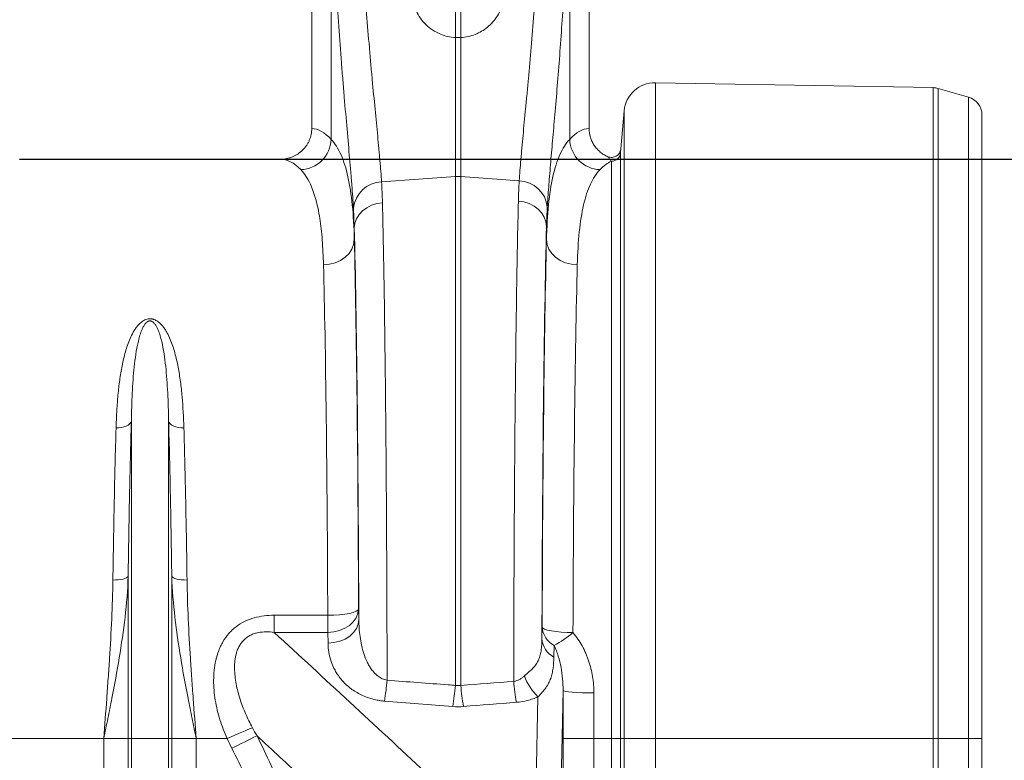
# Model space of a CAD drawing. Units: millimetres. Extents: x -131 to 13417, y 125 to 5642.
# Drawn here: x 11062 to 11382, y 3253 to 3494 of the extents above; entities that cross this region are included whole.
import ezdxf

# ---------------------------------------------------------------- set-up
doc = ezdxf.new("R2010")
doc.units = ezdxf.units.MM

# ---------------------------------------------------------------- blocks, each defined once
blk = doc.blocks.new('A$C19437')
at = {"color": 7, "linetype": 'Continuous', "lineweight": 20}
for p, q in [((3822.8499, 3470.5384), (3822.8499, 3333.0307)), ((3912.8499, 3333.0307), (3912.8499, 3470.5384)), ((3906.5578, 3420.0806), (3906.5578, 3329.47)), ((3829.1445, 3329.4673), (3829.1445, 3418.2175)), ((3869.4784, 3362.4974), (3869.4784, 3392.4467)), ((3871.2215, 3392.4467), (3871.2215, 3362.4974)), ((3869.4784, 3317.4394), (3869.4784, 3362.4974)), ((3871.2215, 3362.4974), (3869.4784, 3362.4974)), ((3871.2215, 3362.4974), (3871.2215, 3317.4394)), ((4024.5624, 3346.2629), (3934.3575, 3347.8375)), ((4036.0037, 3343.1949), (4026.1115, 3346.0314)), ((3924.2211, 3338.7106), (3923.1409, 3326.3644)), ((4040.3499, 3337.4273), (4040.3499, 3135.0383)), ((3923.0895, 3325.1162), (3923.0895, 3135.0383)), ((3812.6956, 3323.0384), (3728.0042, 3323.0384)), ((3920.1009, 3135.0383), (3920.1009, 3322.3872)), ((3845.5189, 3315.6437), (3869.4784, 3317.4394)), ((3869.4784, 3152.2775), (3869.4784, 3317.4394)), ((3890.1746, 3316.0189), (3871.2215, 3317.4394)), ((3871.2215, 3317.4394), (3871.2215, 3152.2775)), ((3836.6642, 3300.7186), (3836.3973, 3307.1098)), ((3899.0376, 3296.9479), (3899.0376, 3301.2384)), ((3836.6642, 3300.7186), (3836.6642, 3296.9575)), ((3764.303, 3135.0383), (3764.303, 3238.0709)), ((3776.3968, 3135.0383), (3776.3968, 3238.0709)), ((3763.2727, 3135.0383), (3763.2727, 3187.6048)), ((3777.4272, 3135.0383), (3777.4272, 3187.6048)), ((3838.0544, 3177.1535), (3838.1269, 3173.6707)), ((3810.6682, 3169.4931), (3810.6682, 3175.0265)), ((3810.6682, 3175.0265), (3828.0559, 3175.0265)), ((3828.0559, 3169.4931), (3828.0559, 3175.0265)), ((3897.5526, 3167.4433), (3897.6313, 3171.2349)), ((3828.0559, 3169.4931), (3810.6682, 3169.4931)), ((3828.1285, 3166.0102), (3828.0559, 3169.4931)), ((3901.5091, 3165.2299), (3901.4303, 3161.4384)), ((3894.6008, 3069.8499), (3896.2378, 3148.5411)), ((3904.4076, 3150.6341), (3902.5996, 3063.7215)), ((3755.3423, 3135.0383), (3712.5644, 3135.0383)), ((3763.2727, 3135.0383), (3755.3423, 3135.0383)), ((3755.3423, 2924.9478), (3755.3423, 3135.0383)), ((3763.2727, 2798.0341), (3763.2727, 3135.0383)), ((3764.303, 3135.0383), (3763.2727, 3135.0383)), ((3764.303, 2793.4073), (3764.303, 3135.0383)), ((3776.3968, 3135.0383), (3764.303, 3135.0383)), ((3776.3968, 2793.4073), (3776.3968, 3135.0383)), ((3777.4272, 3135.0383), (3776.3968, 3135.0383)), ((3777.4272, 2798.0341), (3777.4272, 3135.0383)), ((3785.3575, 3135.0383), (3777.4272, 3135.0383)), ((3785.3575, 2924.9478), (3785.3575, 3135.0383)), ((3795.3916, 3135.0383), (3785.3575, 3135.0383)), ((3914.3953, 3135.0383), (3904.3969, 3135.0383)), ((3920.1009, 3135.0383), (3914.3953, 3135.0383)), ((3920.1009, 2802.1778), (3920.1009, 3135.0383)), ((3920.1009, 3135.0383), (3923.0895, 3135.0383)), ((3924.2211, 3135.0383), (3923.0895, 3135.0383)), ((3923.0895, 3135.0383), (3923.0895, 2800.5442)), ((3934.3575, 3135.0383), (3924.2211, 3135.0383)), ((3924.2211, 2792.8293), (3924.2211, 3135.0383)), ((3934.3575, 3135.0383), (3934.3575, 2787.3851)), ((4024.5624, 3135.0383), (3934.3575, 3135.0383)), ((4024.5624, 2788.3243), (4024.5624, 3135.0383)), ((4024.5624, 3135.0383), (4026.1115, 3135.0383)), ((4026.1115, 3135.0383), (4026.1115, 2788.4624)), ((4036.0037, 3135.0383), (4026.1115, 3135.0383)), ((4036.0037, 2790.1544), (4036.0037, 3135.0383)), ((4036.0037, 3135.0383), (4040.3499, 3135.0383)), ((4040.3499, 3135.0383), (4040.3499, 2793.5947))]:
    blk.add_line(p, q, dxfattribs=at)
at = {"color": 8, "linetype": 'Continuous', "lineweight": 20}
for p, q in [((3934.3575, 3347.8375), (3934.3575, 3135.0383)), ((4024.5624, 3135.0383), (4024.5624, 3346.2629)), ((4026.1115, 3346.0314), (4026.1115, 3135.0383)), ((4036.0037, 3135.0383), (4036.0037, 3343.1949)), ((3924.2211, 3135.0383), (3924.2211, 3338.7106))]:
    blk.add_line(p, q, dxfattribs=at)
at = {"color": 7, "linetype": 'Continuous', "lineweight": -2}
blk.add_line((3728.0042, 3323.0384), (4335.346, 3323.0384), dxfattribs=at)
at = {"color": 7, "linetype": 'Continuous', "lineweight": 0}
blk.add_line((3732.6917, 3323.0384), (4220.346, 3323.0384), dxfattribs=at)
at = {"color": 7, "linetype": 'Continuous', "lineweight": 20, "flags": 128}
for points in [[(3836.6642, 3300.7186), (3836.8515, 3302.2305), (3837.3707, 3303.6914), (3838.2043, 3305.0517), (3839.3241, 3306.2653), (3840.6922, 3307.2913), (3842.2624, 3308.0949), (3843.9814, 3308.6488), (3845.7911, 3308.9345)], [(3899.0376, 3301.2384), (3898.8504, 3302.7519), (3898.3313, 3304.2142), (3897.4977, 3305.5758), (3896.3779, 3306.7906), (3895.0097, 3307.8176), (3893.4396, 3308.6219), (3891.7205, 3309.1764), (3889.9106, 3309.4622)], [(3836.6642, 3296.9575), (3836.4551, 3295.3721), (3835.8745, 3293.8468), (3834.9445, 3292.4396), (3833.7004, 3291.2038), (3832.1895, 3290.1863), (3830.4689, 3289.4257), (3828.6041, 3288.9508), (3826.6658, 3288.7797)], [(3899.0376, 3296.9479), (3899.2467, 3295.3626), (3899.8273, 3293.8374), (3900.7572, 3292.4302), (3902.0013, 3291.1945), (3903.5122, 3290.177), (3905.2328, 3289.4165), (3907.0976, 3288.9417), (3909.036, 3288.7706)], [(3764.303, 3238.0709), (3764.1068, 3237.6043), (3763.7566, 3237.1672), (3763.2638, 3236.7738), (3762.6442, 3236.4368), (3761.9179, 3236.1671), (3761.1085, 3235.9734), (3760.242, 3235.8621), (3759.3466, 3235.8366)], [(3776.3968, 3238.0709), (3776.593, 3237.6043), (3776.9432, 3237.1672), (3777.436, 3236.7738), (3778.0556, 3236.4368), (3778.7819, 3236.1671), (3779.5914, 3235.9734), (3780.4578, 3235.8621), (3781.3533, 3235.8366)], [(3763.2727, 3187.6048), (3763.0754, 3187.3674), (3762.7245, 3187.1454), (3762.2313, 3186.946), (3761.6116, 3186.7757), (3760.8856, 3186.6398), (3760.0767, 3186.5428), (3759.2109, 3186.4879), (3758.3162, 3186.4768)], [(3777.4272, 3187.6048), (3777.6244, 3187.3674), (3777.9754, 3187.1454), (3778.4686, 3186.946), (3779.0882, 3186.7757), (3779.8142, 3186.6398), (3780.6232, 3186.5428), (3781.489, 3186.4879), (3782.3836, 3186.4768)], [(3828.0559, 3169.4931), (3829.9928, 3169.6548), (3831.8564, 3170.1007), (3833.576, 3170.8137), (3835.0865, 3171.7669), (3836.3306, 3172.9242), (3837.2613, 3174.2417), (3837.8432, 3175.6695), (3838.0544, 3177.1535)], [(3828.0559, 3175.0265), (3829.9858, 3175.0735), (3831.8432, 3175.1987), (3833.5582, 3175.3974), (3835.0663, 3175.6622), (3836.3107, 3175.983), (3837.2448, 3176.3478), (3837.8334, 3176.743), (3838.0544, 3177.1535)], [(3828.1285, 3166.0102), (3830.0654, 3166.172), (3831.929, 3166.6179), (3833.6486, 3167.3309), (3835.159, 3168.2841), (3836.4032, 3169.4414), (3837.3338, 3170.7589), (3837.9158, 3172.1867), (3838.1269, 3173.6707)], [(3897.6313, 3171.2349), (3897.8524, 3170.882), (3898.441, 3170.5424), (3899.3751, 3170.2289), (3900.6196, 3169.9531), (3902.1277, 3169.7256), (3903.8426, 3169.5548), (3905.6999, 3169.4472), (3907.6298, 3169.4068)], [(3904.4076, 3150.6341), (3904.6291, 3150.4821), (3905.218, 3150.3358), (3906.1523, 3150.2008), (3907.3968, 3150.082), (3908.9048, 3149.9839), (3910.6195, 3149.9103), (3912.4765, 3149.8639), (3914.4061, 3149.8465)], [(3803.5962, 3138.5445), (3802.9481, 3138.2676), (3802.1568, 3137.9294), (3801.2372, 3137.5364), (3800.2069, 3137.0961), (3799.0853, 3136.6168), (3797.8937, 3136.1076), (3796.6546, 3135.5781), (3795.3916, 3135.0383)]]:
    blk.add_lwpolyline(points, dxfattribs=at)
at = {"color": 7, "linetype": 'Continuous', "lineweight": 20}
for centre, radius, start, end in [((3934.183, 3337.839), 10, 89, 175), ((4024.4577, 3340.2639), 6, 74, 89), ((4034.3499, 3337.4273), 6, 0, 74), ((3818.9233, 3329.87), 10.2291, 272.090351, 357.74391), ((3916.7789, 3329.8725), 10.229, 182.25475, 267.91012), ((3920.1055, 3325.3831), 2.9959, 269.911899, 354.889831), ((3870.3499, 3305.8042), 11.6679, 85.716187, 94.283813), ((3845.7964, 3306.2052), 9.4426, 91.684447, 174.502623), ((3889.8998, 3306.5832), 9.4397, 5.482039, 88.331919), ((3904.9446, 3171.7029), 7.3282, 183.66193, 242.043536), ((3904.8658, 3167.9113), 7.3281, 183.661658, 242.042992), ((3882.4512, 3199.7302), 39.4141, 298.916143, 309.704024), ((3776.6446, 3159.6115), 70.887, 349.902868, 355.420083), ((3909.7408, 3161.9896), 19.0576, 200.424354, 224.884144), ((3797.8252, 3157.9069), 71.874, 349.998007, 355.507842), ((3942.8734, 3157.9066), 71.8727, 184.491988, 190.001918), ((3959.274, 3159.225), 71.1056, 184.559465, 190.075463), ((4246.4833, 2239.119), 999.5503, 116.2055224, 116.7300537)]:
    blk.add_arc(centre, radius, start, end, dxfattribs=at)
for centre, major_axis, ratio, start_param, end_param in [((3822.5437, 3135.0383), (0, 198), 0.17632698, 6.09297564, 6.27441508), ((3913.1561, 3135.0383), (0, 198), 0.17632698, 0.00877022, 0.19013814), ((3812.6957, 3135.0383), (0, 188), 0.18570608, 6.09297564, 6.28318531), ((3923.0042, 3135.0383), (0, 188), 0.18570608, 0.08325374, 0.19013814), ((3901.0123, 3135.0383), (0, 201.1537), 0.01742701, 0.59840685, 1.40899591), ((3834.6834, 3135.0383), (0, 200.7159), 0.01748316, 4.90607032, 5.68338131), ((3834.6719, 3135.0383), (0, 198), 0.01748314, 4.92672926, 5.66992046), ((3901.0237, 3135.0383), (0, 198), 0.01742699, 0.61334882, 1.38695173), ((3824.6734, 3135.0383), (0, 188), 0.0184131, 4.92672926, 5.66992046), ((3911.0222, 3135.0383), (0, 188), 0.01835396, 0.61334882, 1.38695173), ((3907.853, 3135.0383), (0, 198), 0.01745506, 1.49194805, 1.57079633), ((3917.8514, 3135.0383), (0, 188), 0.01838353, 1.49194805, 1.57079633), ((3914.3117, 3135.0383), (0, 568.022), 0.01745506, 1.57079633, 1.88309455), ((3924.3102, 3135.0383), (0, 558.022), 0.01776787, 1.57079633, 1.88309455)]:
    blk.add_ellipse(centre, major_axis=major_axis, ratio=ratio, start_param=start_param, end_param=end_param, dxfattribs=at)
for points, knots in [([(3839.2761, 3393.6881), (3839.4566, 3389.6116), (3839.6675, 3385.6233), (3840.1373, 3377.8155), (3840.3963, 3373.9961), (3840.9494, 3366.5235), (3841.2435, 3362.8704), (3841.6243, 3358.4093), (3841.701, 3357.5223), (3841.8557, 3355.7591), (3841.9336, 3354.8817), (3842.1678, 3352.275), (3842.3243, 3350.5731), (3842.7914, 3345.5725), (3843.0999, 3342.3786), (3843.6942, 3336.264), (3843.9801, 3333.3432), (3844.379, 3329.1678), (3844.507, 3327.8104), (3844.6897, 3325.8264), (3844.7491, 3325.1738), (3844.8645, 3323.8863), (3844.9205, 3323.251), (3845.1904, 3320.1303), (3845.3746, 3317.8026), (3845.5189, 3315.6437)], [0, 0, 0, 0, 0.125, 0.125, 0.25, 0.25, 0.375, 0.375, 0.40625, 0.40625, 0.4375, 0.4375, 0.5, 0.5, 0.625, 0.625, 0.75, 0.75, 0.8125, 0.8125, 0.84375, 0.84375, 0.875, 0.875, 1, 1, 1, 1]), ([(3890.1746, 3316.019), (3890.3166, 3318.1709), (3890.4975, 3320.479), (3890.9186, 3325.3974), (3891.159, 3328.0077), (3891.6822, 3333.5297), (3891.9651, 3336.4414), (3892.3353, 3340.2744), (3892.4101, 3341.0507), (3892.5612, 3342.6229), (3892.6375, 3343.4196), (3892.8676, 3345.8337), (3893.022, 3347.4692), (3893.4847, 3352.4528), (3893.7928, 3355.8778), (3894.3919, 3362.931), (3894.6831, 3366.559), (3895.096, 3372.1561), (3895.2297, 3374.0477), (3895.4229, 3376.9246), (3895.4861, 3377.8902), (3895.6098, 3379.8348), (3895.6704, 3380.8147), (3895.9652, 3385.734), (3896.1753, 3389.7327), (3896.3543, 3393.7954)], [0, 0, 0, 0, 0.125, 0.125, 0.25, 0.25, 0.375, 0.375, 0.40625, 0.40625, 0.4375, 0.4375, 0.5, 0.5, 0.625, 0.625, 0.75, 0.75, 0.8125, 0.8125, 0.84375, 0.84375, 0.875, 0.875, 1, 1, 1, 1]), ([(3836.3973, 3307.1098), (3836.2549, 3309.4547), (3836.0729, 3311.9824), (3835.8064, 3315.3692), (3835.7512, 3316.0585), (3835.6373, 3317.4553), (3835.5787, 3318.1631), (3835.3985, 3320.3144), (3835.2724, 3321.7858), (3834.8793, 3326.3099), (3834.5979, 3329.4722), (3834.0137, 3336.086), (3833.7109, 3339.5375), (3833.2529, 3344.9358), (3833.0997, 3346.7721), (3832.8703, 3349.5831), (3832.7941, 3350.5286), (3832.6428, 3352.4283), (3832.5677, 3353.3837), (3832.1955, 3358.1881), (3831.9083, 3362.1191), (3831.3685, 3370.153), (3831.116, 3374.2558), (3830.6582, 3382.6351), (3830.4528, 3386.9115), (3830.2769, 3391.278)], [0, 0, 0, 0, 0.125, 0.125, 0.15625, 0.15625, 0.1875, 0.1875, 0.25, 0.25, 0.375, 0.375, 0.5, 0.5, 0.5625, 0.5625, 0.59375, 0.59375, 0.625, 0.625, 0.75, 0.75, 0.875, 0.875, 1, 1, 1, 1]), ([(3869.4784, 3392.4467), (3868.6737, 3392.3612), (3867.0644, 3392.1902), (3864.7349, 3391.4491), (3862.5565, 3390.363), (3860.5868, 3388.9464), (3858.8886, 3387.2424), (3857.4812, 3385.3036), (3856.4114, 3383.1756), (3855.6762, 3380.885), (3855.3216, 3378.4997), (3855.3501, 3376.0178), (3855.8005, 3373.5422), (3856.6943, 3371.0775), (3858.0405, 3368.759), (3859.8376, 3366.6498), (3862.0379, 3364.8796), (3864.4554, 3363.5961), (3866.9663, 3362.771), (3868.6412, 3362.5886), (3869.4784, 3362.4974)], [0, 0, 0, 0, 0.05108492, 0.10216673, 0.15326649, 0.20436773, 0.25526911, 0.30617902, 0.35807264, 0.40998165, 0.4646621, 0.51936061, 0.57842091, 0.63749269, 0.70090424, 0.76430334, 0.82843631, 0.89251475, 0.94627567, 1, 1, 1, 1]), ([(3871.2215, 3362.4974), (3872.0286, 3362.5837), (3873.6435, 3362.7564), (3875.9226, 3363.4829), (3878.0185, 3364.5124), (3879.9568, 3365.8696), (3881.6821, 3367.5447), (3883.1981, 3369.5869), (3884.3761, 3371.9357), (3885.1555, 3374.5737), (3885.4355, 3377.3655), (3885.1959, 3380.172), (3884.43, 3382.8739), (3883.2342, 3385.3127), (3881.6409, 3387.454), (3879.7891, 3389.2258), (3877.6904, 3390.6211), (3874.8868, 3391.9382), (3872.644, 3392.2493), (3871.2215, 3392.4467)], [0, 0, 0, 0, 0.05180313, 0.1036378, 0.15520485, 0.20679722, 0.26340009, 0.32001717, 0.38284281, 0.44566001, 0.51003147, 0.57437154, 0.63490897, 0.69541851, 0.75069311, 0.80595706, 0.85791789, 0.90987824, 1, 1, 1, 1]), ([(3905.3549, 3391.3854), (3905.2548, 3389.0278), (3905.0544, 3384.3058), (3904.6232, 3376.0831), (3904.0544, 3366.8018), (3903.3252, 3356.5771), (3902.5425, 3346.7384), (3901.7522, 3337.4777), (3900.9982, 3328.9305), (3900.313, 3321.0678), (3899.7121, 3313.7987), (3899.4349, 3309.5896), (3899.2963, 3307.4851)], [0, 0, 0, 0, 0.06854097, 0.13727899, 0.24392513, 0.35057168, 0.46029141, 0.57001076, 0.67596655, 0.78192105, 0.8909616, 1, 1, 1, 1]), ([(3812.6957, 3323.0383), (3813.3608, 3323.0383), (3814.0151, 3323.102), (3814.981, 3323.2891), (3815.3003, 3323.3669), (3815.9337, 3323.554), (3816.249, 3323.664), (3817.1676, 3324.0352), (3817.7491, 3324.3384), (3818.8507, 3325.0554), (3819.3745, 3325.4743), (3820.3157, 3326.3923), (3820.7384, 3326.8936), (3821.2988, 3327.7105), (3821.4738, 3327.995), (3821.7913, 3328.5743), (3821.9347, 3328.87), (3822.3196, 3329.7753), (3822.5165, 3330.404), (3822.7831, 3331.7069), (3822.8499, 3332.3653), (3822.8499, 3333.0307)], [0, 0, 0, 0, 0.125, 0.125, 0.1875, 0.1875, 0.25, 0.25, 0.375, 0.375, 0.5, 0.5, 0.625, 0.625, 0.6875, 0.6875, 0.75, 0.75, 0.875, 0.875, 1, 1, 1, 1]), ([(3912.8499, 3333.0307), (3912.8499, 3332.047), (3912.9942, 3331.0879), (3913.351, 3329.9191), (3913.4318, 3329.686), (3913.6091, 3329.2299), (3913.7058, 3329.0062), (3914.0192, 3328.3483), (3914.2593, 3327.9269), (3914.8017, 3327.1186), (3915.1067, 3326.7292), (3915.7625, 3326.0077), (3916.1141, 3325.6733), (3916.8639, 3325.0564), (3917.2643, 3324.7725), (3918.1029, 3324.2651), (3918.5361, 3324.0442), (3918.9825, 3323.8548)], [0, 0, 0, 0, 0.25, 0.25, 0.3125, 0.3125, 0.375, 0.375, 0.5, 0.5, 0.625, 0.625, 0.75, 0.75, 0.875, 0.875, 1, 1, 1, 1]), ([(3829.1445, 3329.4673), (3830.3715, 3328.1543), (3831.4358, 3326.4815), (3833.2587, 3322.4027), (3834.0065, 3320.0216), (3835.2157, 3314.5905), (3835.677, 3311.5404), (3836.3496, 3304.7637), (3836.5608, 3301.0372), (3836.6642, 3296.9575)], [0, 0, 0, 0, 0.25, 0.25, 0.5, 0.5, 0.75, 0.75, 1, 1, 1, 1]), ([(3899.0376, 3296.9479), (3899.1407, 3301.0301), (3899.3523, 3304.7851), (3900.0362, 3311.64), (3900.5044, 3314.6992), (3901.7206, 3320.1151), (3902.4687, 3322.4716), (3904.2735, 3326.4926), (3905.3303, 3328.157), (3906.5578, 3329.47)], [0, 0, 0, 0, 0.25, 0.25, 0.5, 0.5, 0.75, 0.75, 1, 1, 1, 1]), ([(3918.9825, 3323.8548), (3919.2015, 3323.762), (3919.427, 3323.6967), (3919.8907, 3323.6194), (3920.1305, 3323.6082), (3920.5985, 3323.6417), (3920.8318, 3323.6862), (3921.2828, 3323.8295), (3921.4964, 3323.9264), (3921.9, 3324.17), (3922.0887, 3324.3169), (3922.4226, 3324.6463), (3922.5721, 3324.833), (3922.8213, 3325.2332), (3922.9213, 3325.4453), (3923.0715, 3325.894), (3923.1202, 3326.1274), (3923.1409, 3326.3644)], [0, 0, 0, 0, 0.125, 0.125, 0.25, 0.25, 0.375, 0.375, 0.5, 0.5, 0.625, 0.625, 0.75, 0.75, 0.875, 0.875, 1, 1, 1, 1]), ([(3920.1009, 3322.3872), (3919.9026, 3322.6048), (3919.7098, 3322.8348), (3919.3364, 3323.3211), (3919.1557, 3323.5772), (3918.9825, 3323.8548)], [0, 0, 0, 0, 0.5, 0.5, 1, 1, 1, 1]), ([(3923.1409, 3326.3644), (3923.1368, 3326.3159), (3923.1031, 3325.9162), (3923.0958, 3325.4904), (3923.0895, 3325.1162)], [0, 0, 0, 0, 0.12126753, 1, 1, 1, 1]), ([(3826.6658, 3288.7797), (3826.5581, 3291.5245), (3826.3429, 3297.0139), (3825.5274, 3304.0554), (3824.2747, 3310.1435), (3822.7027, 3314.5321), (3821.0194, 3317.644), (3819.8714, 3318.9791), (3819.2964, 3319.6477)], [0, 0, 0, 0, 0.18494783, 0.36989144, 0.56024251, 0.75059195, 0.87509511, 1, 1, 1, 1]), ([(3916.4059, 3319.6502), (3915.2007, 3318.4013), (3914.164, 3316.8179), (3912.3943, 3312.9943), (3911.6614, 3310.754), (3910.4704, 3305.6082), (3910.0123, 3302.7027), (3909.3435, 3296.1968), (3909.1369, 3292.6365), (3909.0361, 3288.7706)], [0, 0, 0, 0, 0.25, 0.25, 0.5, 0.5, 0.75, 0.75, 1, 1, 1, 1]), ([(3845.7911, 3308.9345), (3845.8447, 3306.7344), (3845.8972, 3304.448), (3845.9743, 3300.8894), (3845.9998, 3299.6816), (3846.0501, 3297.2231), (3846.075, 3295.9716), (3846.1977, 3289.6313), (3846.2904, 3284.277), (3846.465, 3273.0223), (3846.5471, 3267.1218), (3846.6621, 3257.8599), (3846.6991, 3254.7039), (3846.7525, 3249.8652), (3846.77, 3248.2348), (3846.8043, 3244.9388), (3846.8211, 3243.2706), (3846.9031, 3234.8764), (3846.9619, 3228.0037), (3847.0664, 3213.9539), (3847.1122, 3206.7769), (3847.1906, 3192.1183), (3847.2233, 3184.6354), (3847.275, 3169.3583), (3847.2937, 3161.6762), (3847.3053, 3153.9512)], [0, 0, 0, 0, 0.0625, 0.0625, 0.09375, 0.09375, 0.125, 0.125, 0.25, 0.25, 0.375, 0.375, 0.4375, 0.4375, 0.46875, 0.46875, 0.5, 0.5, 0.625, 0.625, 0.75, 0.75, 0.875, 0.875, 1, 1, 1, 1]), ([(3888.3934, 3153.5726), (3888.3963, 3155.5252), (3888.3996, 3157.4754), (3888.4071, 3161.3579), (3888.4113, 3163.2919), (3888.4251, 3169.0729), (3888.4361, 3172.8987), (3888.4742, 3184.2925), (3888.5064, 3191.7773), (3888.5845, 3206.5255), (3888.6303, 3213.789), (3888.6964, 3222.7253), (3888.7101, 3224.5072), (3888.7382, 3228.0352), (3888.7526, 3229.7836), (3888.797, 3234.9829), (3888.828, 3238.3876), (3888.9256, 3248.4203), (3888.9965, 3254.8675), (3889.1499, 3267.282), (3889.2325, 3273.2493), (3889.3431, 3280.399), (3889.3656, 3281.8152), (3889.4113, 3284.6061), (3889.4344, 3285.9806), (3889.5047, 3290.0418), (3889.5527, 3292.666), (3889.7001, 3300.2907), (3889.8031, 3305.044), (3889.9106, 3309.4622)], [0, 0, 0, 0, 0.03125, 0.03125, 0.0625, 0.0625, 0.125, 0.125, 0.25, 0.25, 0.375, 0.375, 0.40625, 0.40625, 0.4375, 0.4375, 0.5, 0.5, 0.625, 0.625, 0.75, 0.75, 0.78125, 0.78125, 0.8125, 0.8125, 0.875, 0.875, 1, 1, 1, 1]), ([(3759.3466, 3235.8366), (3759.396, 3237.552), (3759.4656, 3239.2481), (3759.6524, 3242.6018), (3759.7697, 3244.2606), (3760.0614, 3247.5334), (3760.2355, 3249.1451), (3760.6537, 3252.3183), (3760.8977, 3253.8798), (3761.4773, 3256.9507), (3761.8125, 3258.4601), (3762.6153, 3261.423), (3763.0805, 3262.8767), (3763.9509, 3265.0077), (3764.2711, 3265.7107), (3764.9907, 3267.0759), (3765.3894, 3267.7407), (3766.0922, 3268.6973), (3766.3441, 3269.0093), (3766.9024, 3269.6139), (3767.2086, 3269.9062), (3767.7197, 3270.3065), (3767.8992, 3270.4339), (3768.2836, 3270.6727), (3768.4895, 3270.7843), (3768.9226, 3270.9773), (3769.1515, 3271.0599), (3769.6408, 3271.185), (3769.8923, 3271.2252), (3770.4116, 3271.2526), (3770.6711, 3271.2389), (3771.0506, 3271.1807), (3771.1765, 3271.1548), (3771.419, 3271.0931), (3771.5366, 3271.0573), (3771.8801, 3270.9369), (3772.0978, 3270.8389), (3772.5087, 3270.6199), (3772.7005, 3270.4998), (3773.0645, 3270.2443), (3773.2365, 3270.1087), (3773.5607, 3269.8298), (3773.7136, 3269.6859), (3774.1513, 3269.244), (3774.4154, 3268.9358), (3774.9073, 3268.3001), (3775.1348, 3267.9723), (3775.5597, 3267.3071), (3775.7575, 3266.9688), (3776.3178, 3265.9401), (3776.6466, 3265.2372), (3777.5398, 3263.1049), (3778.0167, 3261.6445), (3778.84, 3258.66), (3779.1836, 3257.1357), (3779.7778, 3254.0282), (3780.0278, 3252.4435), (3780.4541, 3249.2357), (3780.6307, 3247.6105), (3781.0734, 3242.6719), (3781.2536, 3239.2958), (3781.3533, 3235.8366)], [0, 0, 0, 0, 0.0625, 0.0625, 0.125, 0.125, 0.1875, 0.1875, 0.25, 0.25, 0.3125, 0.3125, 0.375, 0.375, 0.40625, 0.40625, 0.4375, 0.4375, 0.453125, 0.453125, 0.46875, 0.46875, 0.4765625, 0.4765625, 0.484375, 0.484375, 0.4921875, 0.4921875, 0.5, 0.5, 0.5078125, 0.5078125, 0.51171875, 0.51171875, 0.515625, 0.515625, 0.5234375, 0.5234375, 0.53125, 0.53125, 0.5390625, 0.5390625, 0.546875, 0.546875, 0.5625, 0.5625, 0.578125, 0.578125, 0.59375, 0.59375, 0.625, 0.625, 0.6875, 0.6875, 0.75, 0.75, 0.8125, 0.8125, 0.875, 0.875, 1, 1, 1, 1]), ([(3776.3968, 3238.0709), (3776.3449, 3241.2064), (3776.253, 3244.2538), (3776.0289, 3248.6937), (3775.9396, 3250.1518), (3775.7244, 3253.0239), (3775.5984, 3254.4393), (3775.2984, 3257.2182), (3775.1248, 3258.5816), (3774.7085, 3261.2551), (3774.4671, 3262.5653), (3774.0161, 3264.4882), (3773.8508, 3265.1221), (3773.474, 3266.3747), (3773.2637, 3266.9926), (3772.8873, 3267.9006), (3772.7514, 3268.2002), (3772.4481, 3268.7887), (3772.2815, 3269.078), (3771.9861, 3269.4995), (3771.8796, 3269.6384), (3771.6428, 3269.9072), (3771.5136, 3270.0371), (3771.2859, 3270.2186), (3771.2052, 3270.276), (3771.0289, 3270.3816), (3770.9325, 3270.4302), (3770.719, 3270.5089), (3770.6036, 3270.5381), (3770.3575, 3270.5629), (3770.2302, 3270.5569), (3769.9948, 3270.5137), (3769.8829, 3270.4767), (3769.6813, 3270.3879), (3769.5917, 3270.3369), (3769.3419, 3270.1724), (3769.1997, 3270.0467), (3768.8186, 3269.6582), (3768.6197, 3269.3807), (3768.2617, 3268.8103), (3768.1073, 3268.5195), (3767.8253, 3267.9311), (3767.6981, 3267.6332), (3767.3436, 3266.7307), (3767.1431, 3266.1174), (3766.7819, 3264.872), (3766.6223, 3264.2408), (3766.1868, 3262.3299), (3765.9526, 3261.0303), (3765.5484, 3258.382), (3765.3794, 3257.0333), (3764.9413, 3252.9149), (3764.7395, 3250.0731), (3764.4451, 3244.1977), (3764.3544, 3241.1748), (3764.303, 3238.0709)], [0, 0, 0, 0, 0.125, 0.125, 0.1875, 0.1875, 0.25, 0.25, 0.3125, 0.3125, 0.375, 0.375, 0.40625, 0.40625, 0.4375, 0.4375, 0.453125, 0.453125, 0.46875, 0.46875, 0.4765625, 0.4765625, 0.484375, 0.484375, 0.48828125, 0.48828125, 0.4921875, 0.4921875, 0.49609375, 0.49609375, 0.5, 0.5, 0.50390625, 0.50390625, 0.5078125, 0.5078125, 0.515625, 0.515625, 0.53125, 0.53125, 0.546875, 0.546875, 0.5625, 0.5625, 0.59375, 0.59375, 0.625, 0.625, 0.6875, 0.6875, 0.75, 0.75, 0.875, 0.875, 1, 1, 1, 1]), ([(3764.303, 3238.0709), (3764.0815, 3230.2075), (3763.8838, 3222.066), (3763.539, 3205.2441), (3763.3919, 3196.5635), (3763.2727, 3187.6048)], [0, 0, 0, 0, 0.5, 0.5, 1, 1, 1, 1]), ([(3777.4272, 3187.6048), (3777.308, 3196.5635), (3777.1608, 3205.2441), (3776.816, 3222.066), (3776.6184, 3230.2075), (3776.3968, 3238.0709)], [0, 0, 0, 0, 0.5, 0.5, 1, 1, 1, 1]), ([(3758.3162, 3186.4768), (3758.4354, 3195.2407), (3758.5825, 3203.7316), (3758.9273, 3220.1848), (3759.125, 3228.1471), (3759.3466, 3235.8366)], [0, 0, 0, 0, 0.5, 0.5, 1, 1, 1, 1]), ([(3781.3533, 3235.8366), (3781.5749, 3228.1471), (3781.7725, 3220.1848), (3782.1173, 3203.7316), (3782.2645, 3195.2407), (3782.3836, 3186.4768)], [0, 0, 0, 0, 0.5, 0.5, 1, 1, 1, 1]), ([(3763.2727, 3187.6048), (3763.125, 3183.1892), (3762.7589, 3178.7735), (3761.7541, 3169.9785), (3761.113, 3165.5938), (3759.6586, 3156.8376), (3758.8447, 3152.4678), (3757.5626, 3145.9272), (3757.1248, 3143.7487), (3756.2388, 3139.393), (3755.7909, 3137.2173), (3755.3423, 3135.0383)], [0, 0, 0, 0, 0.25, 0.25, 0.5, 0.5, 0.75, 0.75, 0.875, 0.875, 1, 1, 1, 1]), ([(3758.3162, 3186.4768), (3758.2593, 3182.2882), (3758.1169, 3178.0597), (3757.7328, 3169.5608), (3757.49, 3165.2864), (3757.0804, 3158.8358), (3756.936, 3156.678), (3756.6367, 3152.3611), (3756.4816, 3150.2007), (3756.0058, 3143.7134), (3755.6743, 3139.3802), (3755.3423, 3135.0383)], [0, 0, 0, 0, 0.25, 0.25, 0.5, 0.5, 0.625, 0.625, 0.75, 0.75, 1, 1, 1, 1]), ([(3777.4272, 3187.6048), (3777.5748, 3183.1892), (3777.9409, 3178.7735), (3778.9458, 3169.9785), (3779.5868, 3165.5938), (3781.0413, 3156.8376), (3781.8551, 3152.4678), (3783.1372, 3145.9272), (3783.575, 3143.7487), (3784.461, 3139.393), (3784.9089, 3137.2173), (3785.3575, 3135.0383)], [0, 0, 0, 0, 0.25, 0.25, 0.5, 0.5, 0.75, 0.75, 0.875, 0.875, 1, 1, 1, 1]), ([(3782.3836, 3186.4768), (3782.4406, 3182.2882), (3782.583, 3178.0597), (3782.967, 3169.5608), (3783.2098, 3165.2864), (3783.6195, 3158.8358), (3783.7638, 3156.678), (3784.0632, 3152.3611), (3784.2182, 3150.2007), (3784.6941, 3143.7134), (3785.0255, 3139.3802), (3785.3575, 3135.0383)], [0, 0, 0, 0, 0.25, 0.25, 0.5, 0.5, 0.625, 0.625, 0.75, 0.75, 1, 1, 1, 1]), ([(3795.3916, 3135.0383), (3794.4925, 3137.0361), (3793.7164, 3139.0687), (3792.428, 3143.2082), (3791.915, 3145.3149), (3791.3802, 3148.5414), (3791.2415, 3149.6306), (3791.0568, 3151.7992), (3791.01, 3152.8823), (3791.0178, 3155.0462), (3791.0724, 3156.1269), (3791.3001, 3158.2859), (3791.475, 3159.3692), (3791.9568, 3161.4809), (3792.2637, 3162.5144), (3792.8398, 3164.0259), (3793.0512, 3164.5233), (3793.5169, 3165.5038), (3793.7725, 3165.989), (3794.5961, 3167.3957), (3795.2225, 3168.2748), (3796.2899, 3169.4976), (3796.667, 3169.8891), (3797.4668, 3170.6382), (3797.8841, 3170.9906), (3799.1786, 3171.9761), (3800.1016, 3172.5413), (3801.5719, 3173.2584), (3802.0789, 3173.4766), (3803.1061, 3173.8646), (3803.626, 3174.0348), (3805.2031, 3174.4803), (3806.2774, 3174.6908), (3808.4653, 3174.9648), (3809.5651, 3175.0265), (3810.6682, 3175.0265)], [0, 0, 0, 0, 0.125, 0.125, 0.25, 0.25, 0.3125, 0.3125, 0.375, 0.375, 0.4375, 0.4375, 0.5, 0.5, 0.5625, 0.5625, 0.59375, 0.59375, 0.625, 0.625, 0.6875, 0.6875, 0.71875, 0.71875, 0.75, 0.75, 0.8125, 0.8125, 0.84375, 0.84375, 0.875, 0.875, 0.9375, 0.9375, 1, 1, 1, 1]), ([(3838.1269, 3173.6707), (3838.1481, 3171.8086), (3838.2707, 3169.9533), (3838.652, 3167.1866), (3838.8123, 3166.2671), (3839.1142, 3164.8932), (3839.2251, 3164.4361), (3839.4703, 3163.5241), (3839.6048, 3163.0685), (3840.0462, 3161.7144), (3840.3903, 3160.8266), (3841.0103, 3159.5259), (3841.2344, 3159.0976), (3841.7263, 3158.2541), (3841.9929, 3157.8413), (3842.5726, 3157.0455), (3842.8862, 3156.6614), (3843.4038, 3156.1128), (3843.5842, 3155.9346), (3843.9641, 3155.5892), (3844.164, 3155.4218), (3844.7864, 3154.9489), (3845.2337, 3154.669), (3846.2215, 3154.2111), (3846.7512, 3154.0404), (3847.3053, 3153.9512)], [0, 0, 0, 0, 0.25, 0.25, 0.375, 0.375, 0.4375, 0.4375, 0.5, 0.5, 0.625, 0.625, 0.6875, 0.6875, 0.75, 0.75, 0.8125, 0.8125, 0.84375, 0.84375, 0.875, 0.875, 0.9375, 0.9375, 1, 1, 1, 1]), ([(3810.6682, 3169.4931), (3809.811, 3169.6041), (3808.9471, 3169.6665), (3807.2094, 3169.6539), (3806.3492, 3169.5792), (3805.0767, 3169.3255), (3804.6556, 3169.2171), (3803.8207, 3168.942), (3803.417, 3168.7785), (3802.6399, 3168.3956), (3802.2664, 3168.1762), (3801.5521, 3167.6764), (3801.2138, 3167.397), (3800.5887, 3166.7906), (3800.3043, 3166.4662), (3799.7918, 3165.7884), (3799.5624, 3165.4336), (3799.1508, 3164.6958), (3798.9686, 3164.3125), (3798.6471, 3163.5214), (3798.5099, 3163.1185), (3798.1612, 3161.9054), (3798.009, 3161.085), (3797.8673, 3159.841), (3797.8348, 3159.4241), (3797.7955, 3158.5861), (3797.7888, 3158.164), (3797.8035, 3156.9014), (3797.8587, 3156.0653), (3798.0402, 3154.4014), (3798.1665, 3153.5737), (3798.6347, 3151.1005), (3799.067, 3149.4587), (3800.0992, 3146.2474), (3800.7002, 3144.672), (3802.0443, 3141.5714), (3802.7877, 3140.0464), (3803.5962, 3138.5445)], [0, 0, 0, 0, 0.0625, 0.0625, 0.125, 0.125, 0.15625, 0.15625, 0.1875, 0.1875, 0.21875, 0.21875, 0.25, 0.25, 0.28125, 0.28125, 0.3125, 0.3125, 0.34375, 0.34375, 0.375, 0.375, 0.4375, 0.4375, 0.46875, 0.46875, 0.5, 0.5, 0.5625, 0.5625, 0.625, 0.625, 0.75, 0.75, 0.875, 0.875, 1, 1, 1, 1]), ([(3810.6682, 3169.4931), (3818.8645, 3161.9337), (3827.0556, 3154.3719), (3843.4138, 3139.2377), (3851.5825, 3131.6659), (3859.7188, 3124.0798)], [0, 0, 0, 0, 0.5, 0.5, 1, 1, 1, 1]), ([(3891.8813, 3155.3391), (3892.3868, 3155.7917), (3892.8839, 3156.2224), (3893.8165, 3157.0598), (3894.2535, 3157.4682), (3895.0476, 3158.3059), (3895.4058, 3158.7385), (3896.0174, 3159.6386), (3896.2733, 3160.1078), (3896.5927, 3160.8516), (3896.6886, 3161.106), (3896.8613, 3161.6283), (3896.9384, 3161.8969), (3897.1428, 3162.7145), (3897.2444, 3163.2762), (3897.4772, 3165.0025), (3897.5388, 3166.2075), (3897.5526, 3167.4433)], [0, 0, 0, 0, 0.125, 0.125, 0.25, 0.25, 0.375, 0.375, 0.5, 0.5, 0.5625, 0.5625, 0.625, 0.625, 0.75, 0.75, 1, 1, 1, 1]), ([(3907.6298, 3169.4068), (3908.2113, 3168.7374), (3908.7455, 3168.04), (3909.7351, 3166.5979), (3910.1903, 3165.8532), (3911.03, 3164.321), (3911.4144, 3163.5335), (3911.9409, 3162.3217), (3912.1084, 3161.9118), (3912.4247, 3161.0874), (3912.5736, 3160.6729), (3913.2736, 3158.5885), (3913.6932, 3156.8846), (3914.1195, 3154.2753), (3914.2275, 3153.3946), (3914.3714, 3151.6245), (3914.4074, 3150.736), (3914.4061, 3149.8465)], [0, 0, 0, 0, 0.125, 0.125, 0.25, 0.25, 0.375, 0.375, 0.4375, 0.4375, 0.5, 0.5, 0.75, 0.75, 0.875, 0.875, 1, 1, 1, 1]), ([(3846.4337, 3147.1838), (3846.0404, 3147.2152), (3845.6501, 3147.257), (3844.8756, 3147.361), (3844.4903, 3147.4234), (3843.3558, 3147.6383), (3842.6251, 3147.8183), (3841.2099, 3148.2448), (3840.5255, 3148.4914), (3839.2003, 3149.0473), (3838.5736, 3149.3507), (3837.3839, 3150.0008), (3836.8205, 3150.3476), (3836.0181, 3150.8972), (3835.7578, 3151.0853), (3835.2508, 3151.471), (3835.0036, 3151.6691), (3833.8091, 3152.675), (3832.9851, 3153.5275), (3831.9059, 3154.8633), (3831.5727, 3155.3182), (3830.9553, 3156.2458), (3830.6712, 3156.7188), (3829.899, 3158.1416), (3829.4851, 3159.1022), (3828.8258, 3161.0435), (3828.5809, 3162.0243), (3828.2426, 3164.0039), (3828.1494, 3165.0028), (3828.1284, 3166.0102)], [0, 0, 0, 0, 0.03125, 0.03125, 0.0625, 0.0625, 0.125, 0.125, 0.1875, 0.1875, 0.25, 0.25, 0.3125, 0.3125, 0.34375, 0.34375, 0.375, 0.375, 0.5, 0.5, 0.5625, 0.5625, 0.625, 0.625, 0.75, 0.75, 0.875, 0.875, 1, 1, 1, 1]), ([(3904.4076, 3150.6341), (3904.4183, 3151.9039), (3904.3665, 3153.1654), (3904.1483, 3155.6623), (3903.9819, 3156.8993), (3903.5262, 3159.3507), (3903.2365, 3160.5669), (3902.6901, 3162.348), (3902.4889, 3162.9354), (3902.0391, 3164.095), (3901.7907, 3164.6674), (3901.5091, 3165.2299)], [0, 0, 0, 0, 0.25, 0.25, 0.5, 0.5, 0.75, 0.75, 0.875, 0.875, 1, 1, 1, 1]), ([(3901.4303, 3161.4384), (3901.4046, 3160.2022), (3901.3276, 3159.0011), (3901.0896, 3157.2709), (3900.9895, 3156.706), (3900.7359, 3155.6006), (3900.5827, 3155.0617), (3900.2113, 3154.0124), (3899.993, 3153.5015), (3899.4768, 3152.4978), (3899.1777, 3152.0038), (3898.4932, 3151.0277), (3898.1075, 3150.5448), (3897.2422, 3149.5631), (3896.7606, 3149.0627), (3896.2378, 3148.5411)], [0, 0, 0, 0, 0.25, 0.25, 0.375, 0.375, 0.5, 0.5, 0.625, 0.625, 0.75, 0.75, 0.875, 0.875, 1, 1, 1, 1]), ([(3847.3053, 3153.9512), (3853.9235, 3153.4497), (3860.542, 3152.9499), (3867.1609, 3152.4519), (3867.9334, 3152.3937), (3868.7059, 3152.3356), (3869.4784, 3152.2775)], [0, 0, 0, 0, 0.0200000019, 0.0200000019, 0.0200000019, 0.0223341981, 0.0223341981, 0.0223341981, 0.0223341981]), ([(3888.3934, 3153.5726), (3889.0785, 3153.6824), (3889.7054, 3153.9091), (3890.5841, 3154.373), (3890.8646, 3154.5481), (3891.3938, 3154.9245), (3891.6436, 3155.1263), (3891.8813, 3155.3391)], [0, 0, 0, 0, 0.5, 0.5, 0.75, 0.75, 1, 1, 1, 1]), ([(3896.2378, 3148.5411), (3895.7156, 3148.3094), (3895.1763, 3148.096), (3894.0605, 3147.709), (3893.4867, 3147.5364), (3891.7374, 3147.0908), (3890.5266, 3146.8859), (3889.265, 3146.7855)], [0, 0, 0, 0, 0.25, 0.25, 0.5, 0.5, 1, 1, 1, 1]), ([(3805.0896, 3135.9313), (3808.2254, 3129.545), (3811.1717, 3123.0944), (3816.5162, 3110.0007), (3818.9147, 3103.3576), (3821.4216, 3094.8765), (3821.8983, 3093.1713), (3822.7977, 3089.7415), (3823.221, 3088.0145), (3824.3958, 3082.8358), (3825.0547, 3079.3775), (3826.1026, 3072.4473), (3826.4914, 3068.9754), (3826.9828, 3062.0163), (3827.0853, 3058.5292), (3826.9959, 3051.539), (3826.8039, 3048.036), (3826.2956, 3042.7699), (3826.0892, 3041.0123), (3825.6093, 3037.5256), (3825.3355, 3035.7925), (3823.8068, 3027.1749), (3822.0737, 3020.4352), (3818.9001, 3010.5086), (3817.7464, 3007.2304), (3815.2762, 3000.7276), (3813.959, 2997.5016), (3809.8055, 2987.9047), (3806.7843, 2981.6469), (3803.5919, 2975.4924)], [0, 0, 0, 0, 0.125, 0.125, 0.25, 0.25, 0.28125, 0.28125, 0.3125, 0.3125, 0.375, 0.375, 0.4375, 0.4375, 0.5, 0.5, 0.5625, 0.5625, 0.59375, 0.59375, 0.625, 0.625, 0.75, 0.75, 0.8125, 0.8125, 0.875, 0.875, 1, 1, 1, 1]), ([(3864.5133, 3079.3632), (3862.0594, 3081.8179), (3859.5995, 3084.2438), (3854.6721, 3089.06), (3852.2046, 3091.4503), (3844.7936, 3098.5861), (3839.8422, 3103.298), (3829.9277, 3112.6784), (3824.9645, 3117.3459), (3815.0316, 3126.6555), (3810.0617, 3131.2974), (3805.0896, 3135.9313)], [0, 0, 0, 0, 0.125, 0.125, 0.25, 0.25, 0.5, 0.5, 0.75, 0.75, 1, 1, 1, 1]), ([(3795.4004, 2981.2071), (3798.5025, 2986.9232), (3801.4451, 2992.7139), (3806.8634, 3004.4976), (3809.3397, 3010.4903), (3813.6025, 3022.7584), (3815.3886, 3029.0338), (3816.9954, 3037.1259), (3817.2852, 3038.7568), (3817.6688, 3041.2234), (3817.7881, 3042.0489), (3818.009, 3043.707), (3818.1107, 3044.5408), (3818.5705, 3048.7044), (3818.7842, 3052.0275), (3818.9012, 3058.6581), (3818.8045, 3061.9654), (3818.3112, 3068.565), (3817.9147, 3071.8572), (3816.8434, 3078.428), (3816.1688, 3081.7066), (3814.9694, 3086.6157), (3814.5378, 3088.2523), (3813.6232, 3091.4995), (3813.1395, 3093.1129), (3810.6019, 3101.1336), (3808.1945, 3107.4045), (3802.8806, 3119.7557), (3799.9733, 3125.8358), (3796.898, 3131.8529)], [0, 0, 0, 0, 0.125, 0.125, 0.25, 0.25, 0.375, 0.375, 0.40625, 0.40625, 0.421875, 0.421875, 0.4375, 0.4375, 0.5, 0.5, 0.5625, 0.5625, 0.625, 0.625, 0.6875, 0.6875, 0.71875, 0.71875, 0.75, 0.75, 0.875, 0.875, 1, 1, 1, 1])]:
    blk.add_open_spline(points, degree=3, knots=knots, dxfattribs=at)
for points in [[(3845.5189, 3315.6437), (3845.6446, 3313.5134), (3845.7341, 3311.2769), (3845.7911, 3308.9345)], [(3889.9106, 3309.4622), (3889.9663, 3311.7491), (3890.0531, 3313.9347), (3890.1746, 3316.019)], [(3899.2963, 3307.4851), (3899.1772, 3305.4985), (3899.0921, 3303.4161), (3899.0376, 3301.2384)], [(3869.4784, 3152.2775), (3870.0594, 3152.186), (3870.6404, 3152.186), (3871.2215, 3152.2775)], [(3871.2215, 3152.2775), (3876.9457, 3152.708), (3882.6697, 3153.1396), (3888.3934, 3153.5726)], [(3868.6068, 3145.4237), (3861.2153, 3146.0079), (3853.8243, 3146.5946), (3846.4337, 3147.1838)], [(3872.093, 3145.4237), (3870.931, 3145.3318), (3869.7689, 3145.3318), (3868.6068, 3145.4237)], [(3889.265, 3146.7855), (3883.5413, 3146.33), (3877.8173, 3145.8761), (3872.093, 3145.4237)], [(3803.5962, 3138.5445), (3804.0719, 3137.661), (3804.5703, 3136.7903), (3805.0896, 3135.9313)], [(3796.898, 3131.8529), (3796.3633, 3132.8993), (3795.8604, 3133.9608), (3795.3916, 3135.0383)]]:
    blk.add_open_spline(points, degree=3, dxfattribs=at)

msp = doc.modelspace()

# ---------------------------------------------------------------- block references
msp.add_blockref('A$C19437', (7334.2916, 125.285))

doc.saveas('drawing.dxf')
